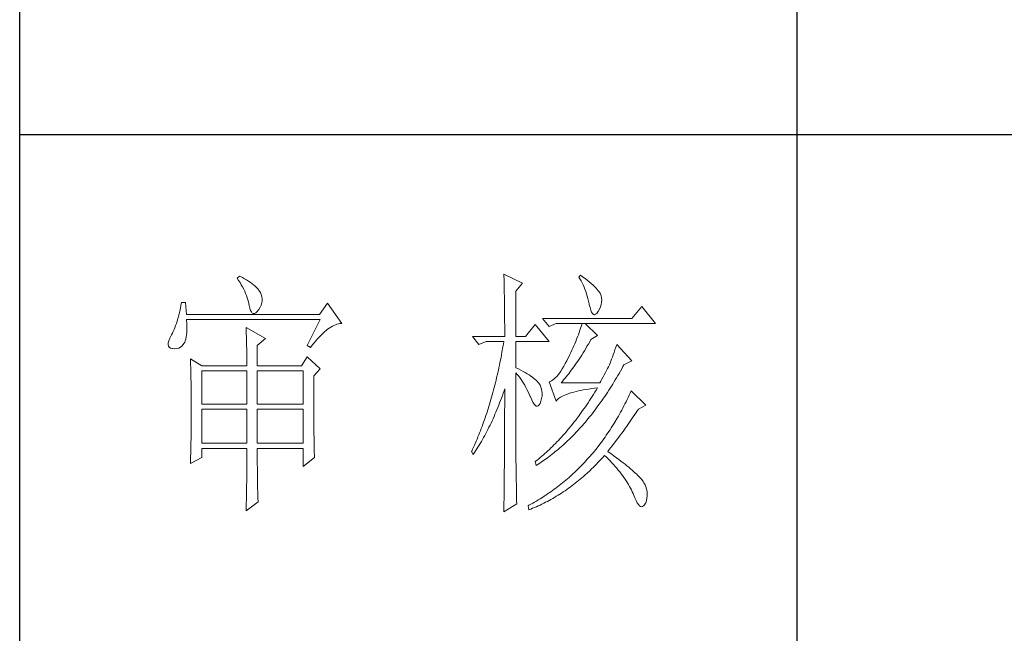
# Model space of a CAD drawing. Units: millimetres. Extents: x 2964 to 5795, y -2115 to 2230.
# Drawn here: x 5510 to 5653, y -1555 to -1466 of the extents above; entities that cross this region are included whole.
import ezdxf

# ---------------------------------------------------------------- set-up
doc = ezdxf.new("R2010")
doc.units = ezdxf.units.MM
doc.layers.add('轮廓线', color=7, linetype='Continuous', lineweight=25)

# ---------------------------------------------------------------- blocks, each defined once
blk = doc.blocks.new('A3')
for p, q in [((3400.05, -1395), (3400.05, 1395)), ((3550.01, -279.77), (3550.01, -781.03)), ((3400.05, -580.53), (3750, -580.53))]:
    blk.add_line(p, q)
at = {"layer": '轮廓线', "color": 7, "lineweight": 0}
for p, q in [((3442.47, -607.9), (3442, -608.29)), ((3442.62, -607.97), (3442.47, -607.9)), ((3493.46, -607.51), (3493.47, -607.96)), ((3497.04, -609.26), (3493.46, -607.51)), ((3508.23, -607.71), (3507.92, -608.1)), ((3508.66, -608.01), (3508.23, -607.71)), ((3442, -608.29), (3442.29, -608.72)), ((3442.29, -608.72), (3442.55, -609.14)), ((3442.55, -609.14), (3442.8, -609.57)), ((3443.04, -608.18), (3442.62, -607.97)), ((3442.8, -609.57), (3443.04, -609.99)), ((3443.44, -608.4), (3443.04, -608.18)), ((3443.82, -608.62), (3443.44, -608.4)), ((3444.19, -608.85), (3443.82, -608.62)), ((3444.53, -609.09), (3444.19, -608.85)), ((3444.86, -609.33), (3444.53, -609.09)), ((3445.17, -609.57), (3444.86, -609.33)), ((3445.45, -609.83), (3445.17, -609.57)), ((3493.47, -607.96), (3493.49, -608.42)), ((3493.49, -608.42), (3493.5, -608.88)), ((3493.5, -608.88), (3493.51, -609.34)), ((3493.51, -609.34), (3493.53, -610.27)), ((3495.79, -610.82), (3497.04, -609.26)), ((3507.92, -608.1), (3508.14, -608.45)), ((3508.14, -608.45), (3508.36, -608.82)), ((3508.36, -608.82), (3508.56, -609.2)), ((3508.56, -609.2), (3508.75, -609.6)), ((3509.12, -608.36), (3508.66, -608.01)), ((3508.75, -609.6), (3508.93, -610)), ((3509.55, -608.7), (3509.12, -608.36)), ((3509.95, -609.02), (3509.55, -608.7)), ((3510.32, -609.33), (3509.95, -609.02)), ((3510.66, -609.63), (3510.32, -609.33)), ((3510.96, -609.92), (3510.66, -609.63)), ((3443.04, -609.99), (3443.26, -610.41)), ((3443.26, -610.41), (3443.45, -610.83)), ((3443.45, -610.83), (3443.64, -611.24)), ((3443.64, -611.24), (3443.8, -611.65)), ((3443.8, -611.65), (3443.95, -612.06)), ((3445.72, -610.09), (3445.45, -609.83)), ((3445.97, -610.35), (3445.72, -610.09)), ((3446.2, -610.62), (3445.97, -610.35)), ((3446.25, -610.71), (3446.2, -610.62)), ((3446.48, -611.09), (3446.25, -610.71)), ((3446.65, -611.47), (3446.48, -611.09)), ((3446.76, -611.87), (3446.65, -611.47)), ((3493.53, -610.27), (3493.54, -610.74)), ((3493.54, -610.74), (3493.55, -611.21)), ((3493.55, -611.21), (3493.56, -611.68)), ((3493.56, -611.68), (3493.56, -612.16)), ((3495.79, -619.57), (3495.79, -610.82)), ((3508.93, -610), (3509.11, -610.42)), ((3509.11, -610.42), (3509.27, -610.86)), ((3509.27, -610.86), (3509.42, -611.3)), ((3509.42, -611.3), (3509.56, -611.76)), ((3511.24, -610.19), (3510.96, -609.92)), ((3511.48, -610.46), (3511.24, -610.19)), ((3511.68, -610.71), (3511.48, -610.46)), ((3511.86, -610.95), (3511.68, -610.71)), ((3512.01, -611.18), (3511.86, -610.95)), ((3512.12, -611.4), (3512.01, -611.18)), ((3512.23, -611.71), (3512.12, -611.4)), ((3512.31, -612.12), (3512.23, -611.71)), ((3431.16, -613.54), (3431.05, -614.1)), ((3431.27, -612.96), (3431.16, -613.54)), ((3432.05, -612.96), (3431.27, -612.96)), ((3432.21, -615.29), (3432.05, -612.96)), ((3443.95, -612.06), (3444.07, -612.47)), ((3444.07, -612.47), (3444.18, -612.87)), ((3444.18, -612.87), (3444.28, -613.27)), ((3444.28, -613.27), (3444.33, -613.54)), ((3444.33, -613.54), (3444.44, -614.08)), ((3446.44, -613.9), (3446.62, -613.48)), ((3446.62, -613.48), (3446.74, -613.07)), ((3446.74, -613.07), (3446.81, -612.67)), ((3446.82, -612.26), (3446.76, -611.87)), ((3446.81, -612.67), (3446.82, -612.26)), ((3459.41, -613.15), (3457.86, -615.29)), ((3462.21, -617.04), (3459.41, -613.15)), ((3493.56, -612.16), (3493.57, -613.12)), ((3493.57, -613.12), (3493.58, -613.6)), ((3493.58, -613.6), (3493.59, -614.57)), ((3509.56, -611.76), (3509.69, -612.23)), ((3509.69, -612.23), (3509.81, -612.72)), ((3509.81, -612.72), (3509.92, -613.22)), ((3509.92, -613.22), (3509.94, -613.35)), ((3509.94, -613.35), (3510.08, -613.96)), ((3512.1, -613.82), (3512.24, -613.38)), ((3512.24, -613.38), (3512.32, -612.96)), ((3512.35, -612.53), (3512.31, -612.12)), ((3512.32, -612.96), (3512.35, -612.53)), ((3430.81, -615.16), (3430.68, -615.66)), ((3430.93, -614.64), (3430.81, -615.16)), ((3431.05, -614.1), (3430.93, -614.64)), ((3457.86, -615.29), (3432.21, -615.29)), ((3444.44, -614.08), (3444.58, -614.51)), ((3444.58, -614.51), (3444.74, -614.82)), ((3444.74, -614.82), (3444.92, -615.03)), ((3444.92, -615.03), (3445.12, -615.12)), ((3445.12, -615.12), (3445.34, -615.1)), ((3445.34, -615.1), (3445.59, -614.97)), ((3445.59, -614.97), (3445.86, -614.73)), ((3445.86, -614.73), (3446.15, -614.38)), ((3446.15, -614.38), (3446.2, -614.32)), ((3446.2, -614.32), (3446.44, -613.9)), ((3493.59, -614.57), (3493.6, -615.07)), ((3493.6, -615.07), (3493.6, -615.56)), ((3510.08, -613.96), (3510.24, -614.47)), ((3510.24, -614.47), (3510.4, -614.86)), ((3510.4, -614.86), (3510.57, -615.13)), ((3510.57, -615.13), (3510.75, -615.29)), ((3510.75, -615.29), (3510.95, -615.34)), ((3510.95, -615.34), (3511.15, -615.27)), ((3511.15, -615.27), (3511.37, -615.09)), ((3511.37, -615.09), (3511.6, -614.79)), ((3511.6, -614.79), (3511.65, -614.71)), ((3511.65, -614.71), (3511.9, -614.26)), ((3511.9, -614.26), (3512.1, -613.82)), ((3520.05, -613.74), (3518.18, -616.07)), ((3522.69, -617.04), (3520.05, -613.74)), ((3430.27, -617.04), (3430.12, -617.46)), ((3430.41, -616.6), (3430.27, -617.04)), ((3430.55, -616.14), (3430.41, -616.6)), ((3430.68, -615.66), (3430.55, -616.14)), ((3432.22, -616.4), (3432.21, -616.26)), ((3432.21, -616.26), (3458.01, -616.26)), ((3432.26, -617.05), (3432.22, -616.4)), ((3432.29, -617.66), (3432.26, -617.05)), ((3458.01, -616.26), (3455.53, -621.32)), ((3460.38, -617.55), (3460.67, -617.41)), ((3460.67, -617.41), (3460.96, -617.28)), ((3460.96, -617.28), (3461.25, -617.19)), ((3461.25, -617.19), (3461.54, -617.11)), ((3461.54, -617.11), (3461.82, -617.07)), ((3461.82, -617.07), (3462.09, -617.04)), ((3462.09, -617.04), (3462.21, -617.04)), ((3493.6, -615.56), (3493.61, -616.05)), ((3493.61, -616.05), (3493.61, -616.55)), ((3493.61, -616.55), (3493.62, -617.56)), ((3499.52, -617.24), (3497.66, -619.57)), ((3502.17, -620.54), (3499.52, -617.24)), ((3518.18, -616.07), (3500.93, -616.07)), ((3500.93, -616.07), (3502.17, -617.62)), ((3502.17, -617.62), (3503.57, -617.04)), ((3503.57, -617.04), (3522.69, -617.04)), ((3508.54, -617.04), (3508.41, -617.48)), ((3511.5, -619.37), (3509.17, -617.04)), ((3429.33, -619.24), (3429.25, -619.37)), ((3429.5, -618.92), (3429.33, -619.24)), ((3429.66, -618.58), (3429.5, -618.92)), ((3429.82, -618.23), (3429.66, -618.58)), ((3429.97, -617.85), (3429.82, -618.23)), ((3430.12, -617.46), (3429.97, -617.85)), ((3432.18, -619.65), (3432.24, -619.22)), ((3432.24, -619.22), (3432.28, -618.75)), ((3432.28, -618.75), (3432.29, -618.23)), ((3432.29, -618.23), (3432.29, -617.66)), ((3443.71, -617.82), (3443.73, -618.23)), ((3447.44, -619.96), (3443.71, -617.82)), ((3443.73, -618.23), (3443.75, -618.65)), ((3443.75, -618.65), (3443.76, -619.08)), ((3443.76, -619.08), (3443.78, -619.53)), ((3457.86, -619.61), (3458.19, -619.27)), ((3458.19, -619.27), (3458.51, -618.95)), ((3458.51, -618.95), (3458.83, -618.65)), ((3458.83, -618.65), (3459.15, -618.38)), ((3459.15, -618.38), (3459.46, -618.14)), ((3459.46, -618.14), (3459.77, -617.92)), ((3459.77, -617.92), (3460.08, -617.72)), ((3460.08, -617.72), (3460.38, -617.55)), ((3493.62, -617.56), (3493.62, -618.57)), ((3493.62, -618.57), (3493.62, -619.08)), ((3493.62, -619.08), (3493.62, -619.57)), ((3507.83, -619.22), (3507.67, -619.65)), ((3507.98, -618.79), (3507.83, -619.22)), ((3508.13, -618.35), (3507.98, -618.79)), ((3508.27, -617.92), (3508.13, -618.35)), ((3508.41, -617.48), (3508.27, -617.92)), ((3428.72, -620.78), (3428.7, -621.12)), ((3428.7, -621.12), (3428.77, -621.4)), ((3428.82, -620.37), (3428.72, -620.78)), ((3428.99, -619.9), (3428.82, -620.37)), ((3429.25, -619.37), (3428.99, -619.9)), ((3431.34, -621.4), (3431.61, -621.11)), ((3431.61, -621.11), (3431.74, -620.93)), ((3431.74, -620.93), (3431.88, -620.68)), ((3431.88, -620.68), (3432, -620.38)), ((3432, -620.38), (3432.1, -620.04)), ((3432.1, -620.04), (3432.18, -619.65)), ((3443.78, -619.53), (3443.8, -619.98)), ((3443.8, -619.98), (3443.81, -620.44)), ((3443.81, -620.44), (3443.82, -620.91)), ((3443.82, -620.91), (3443.83, -621.39)), ((3445.89, -621.32), (3447.44, -619.96)), ((3456.5, -621.24), (3456.84, -620.8)), ((3456.84, -620.8), (3457.19, -620.38)), ((3457.19, -620.38), (3457.52, -619.98)), ((3457.52, -619.98), (3457.86, -619.61)), ((3487.4, -619.57), (3488.64, -621.12)), ((3487.4, -619.57), (3493.62, -619.57)), ((3488.64, -621.12), (3490.04, -620.54)), ((3490.04, -620.54), (3493.46, -620.54)), ((3493.38, -621.06), (3493.29, -621.57)), ((3493.46, -620.54), (3493.38, -621.06)), ((3495.79, -619.57), (3497.66, -619.57)), ((3495.79, -625.59), (3495.79, -620.54)), ((3495.79, -620.54), (3502.17, -620.54)), ((3507.16, -620.94), (3506.97, -621.37)), ((3507.33, -620.51), (3507.16, -620.94)), ((3507.5, -620.08), (3507.33, -620.51)), ((3507.67, -619.65), (3507.5, -620.08)), ((3509.5, -621.45), (3509.76, -621.02)), ((3509.76, -621.02), (3510.02, -620.57)), ((3510.02, -620.57), (3510.25, -620.15)), ((3510.25, -620.15), (3511.5, -619.37)), ((3515.23, -621.12), (3515.06, -621.64)), ((3518.18, -624.23), (3515.23, -621.12)), ((3428.77, -621.4), (3428.91, -621.62)), ((3428.91, -621.62), (3429.14, -621.78)), ((3429.14, -621.78), (3429.44, -621.88)), ((3429.44, -621.88), (3429.56, -621.9)), ((3429.56, -621.9), (3429.98, -621.93)), ((3429.98, -621.93), (3430.36, -621.89)), ((3430.36, -621.89), (3430.72, -621.79)), ((3430.72, -621.79), (3431.05, -621.63)), ((3431.05, -621.63), (3431.34, -621.4)), ((3443.83, -621.39), (3443.84, -621.88)), ((3443.84, -621.88), (3443.85, -622.38)), ((3443.85, -622.38), (3443.85, -622.89)), ((3443.85, -622.89), (3443.86, -623.42)), ((3445.89, -625.21), (3445.89, -621.32)), ((3455.53, -621.32), (3456.15, -621.71)), ((3456.15, -621.71), (3456.5, -621.24)), ((3493.01, -623.1), (3492.91, -623.61)), ((3493.1, -622.6), (3493.01, -623.1)), ((3493.29, -621.57), (3493.1, -622.6)), ((3506.19, -623.06), (3505.98, -623.48)), ((3506.4, -622.64), (3506.19, -623.06)), ((3506.59, -622.22), (3506.4, -622.64)), ((3506.79, -621.79), (3506.59, -622.22)), ((3506.97, -621.37), (3506.79, -621.79)), ((3508.49, -623.13), (3508.74, -622.72)), ((3508.74, -622.72), (3508.99, -622.31)), ((3508.99, -622.31), (3509.25, -621.88)), ((3509.25, -621.88), (3509.5, -621.45)), ((3514.56, -623.08), (3514.4, -623.52)), ((3514.72, -622.62), (3514.56, -623.08)), ((3514.88, -622.14), (3514.72, -622.62)), ((3515.06, -621.64), (3514.88, -622.14)), ((3432.98, -623.84), (3433, -624.25)), ((3435.16, -625.21), (3432.98, -623.84)), ((3433, -624.25), (3433.01, -624.66)), ((3433.01, -624.66), (3433.02, -625.08)), ((3443.86, -623.42), (3443.86, -623.95)), ((3443.86, -623.95), (3443.86, -624.49)), ((3443.86, -624.49), (3443.86, -625.21)), ((3455.53, -623.46), (3454.44, -625.21)), ((3458.01, -625.79), (3455.53, -623.46)), ((3492.71, -624.6), (3492.61, -625.1)), ((3492.91, -623.61), (3492.71, -624.6)), ((3505.3, -624.79), (3505.02, -625.31)), ((3505.59, -624.23), (3505.3, -624.79)), ((3505.77, -623.9), (3505.59, -624.23)), ((3505.98, -623.48), (3505.77, -623.9)), ((3507.22, -625.03), (3507.48, -624.67)), ((3507.48, -624.67), (3507.73, -624.3)), ((3507.73, -624.3), (3507.98, -623.91)), ((3507.98, -623.91), (3508.23, -623.52)), ((3508.23, -623.52), (3508.49, -623.13)), ((3513.83, -625.01), (3513.65, -625.38)), ((3513.95, -624.71), (3513.83, -625.01)), ((3514.09, -624.33), (3513.95, -624.71)), ((3514.24, -623.94), (3514.09, -624.33)), ((3514.4, -623.52), (3514.24, -623.94)), ((3516.43, -625.37), (3516.63, -625.01)), ((3516.63, -625.01), (3518.18, -624.23)), ((3433.02, -625.08), (3433.04, -625.5)), ((3433.04, -625.5), (3433.05, -625.94)), ((3433.05, -625.94), (3433.06, -626.38)), ((3433.06, -626.38), (3433.07, -626.83)), ((3433.07, -626.83), (3433.08, -627.29)), ((3435.16, -625.21), (3443.86, -625.21)), ((3435.16, -632.6), (3435.16, -626.18)), ((3435.16, -626.18), (3443.86, -626.18)), ((3443.86, -626.18), (3443.86, -632.6)), ((3445.89, -625.21), (3454.44, -625.21)), ((3445.89, -632.6), (3445.89, -626.18)), ((3445.89, -626.18), (3454.75, -626.18)), ((3454.75, -626.18), (3454.75, -632.6)), ((3456.77, -627.15), (3458.01, -625.79)), ((3492.29, -626.56), (3492.18, -627.05)), ((3492.4, -626.08), (3492.29, -626.56)), ((3492.5, -625.59), (3492.4, -626.08)), ((3492.61, -625.1), (3492.5, -625.59)), ((3496.26, -625.82), (3495.79, -625.59)), ((3495.79, -643.18), (3495.79, -626.57)), ((3495.79, -626.57), (3496.05, -626.86)), ((3496.05, -626.86), (3496.3, -627.17)), ((3496.72, -626.06), (3496.26, -625.82)), ((3497.17, -626.29), (3496.72, -626.06)), ((3497.58, -626.53), (3497.17, -626.29)), ((3497.97, -626.76), (3497.58, -626.53)), ((3498.33, -626.98), (3497.97, -626.76)), ((3504.18, -626.61), (3503.91, -626.97)), ((3504.46, -626.22), (3504.18, -626.61)), ((3504.73, -625.78), (3504.46, -626.22)), ((3505.02, -625.31), (3504.73, -625.78)), ((3505.73, -627.05), (3505.98, -626.74)), ((3505.98, -626.74), (3506.22, -626.41)), ((3506.22, -626.41), (3506.47, -626.08)), ((3506.47, -626.08), (3506.72, -625.74)), ((3506.72, -625.74), (3506.97, -625.39)), ((3506.97, -625.39), (3507.22, -625.03)), ((3513.05, -626.52), (3512.83, -626.93)), ((3513.26, -626.13), (3513.05, -626.52)), ((3513.46, -625.75), (3513.26, -626.13)), ((3513.65, -625.38), (3513.46, -625.75)), ((3515.46, -627.09), (3515.7, -626.67)), ((3515.7, -626.67), (3515.95, -626.24)), ((3515.95, -626.24), (3516.19, -625.81)), ((3516.19, -625.81), (3516.43, -625.37)), ((3433.08, -627.29), (3433.09, -627.76)), ((3433.09, -627.76), (3433.1, -628.24)), ((3433.1, -628.24), (3433.1, -628.72)), ((3433.1, -628.72), (3433.11, -629.22)), ((3456.77, -629.82), (3456.77, -627.15)), ((3491.84, -628.48), (3491.72, -628.95)), ((3491.96, -628), (3491.84, -628.48)), ((3492.07, -627.53), (3491.96, -628)), ((3492.18, -627.05), (3492.07, -627.53)), ((3496.3, -627.17), (3496.54, -627.5)), ((3496.54, -627.5), (3496.78, -627.84)), ((3496.78, -627.84), (3497.02, -628.2)), ((3497.02, -628.2), (3497.25, -628.57)), ((3497.25, -628.57), (3497.48, -628.96)), ((3498.67, -627.21), (3498.33, -626.98)), ((3498.98, -627.43), (3498.67, -627.21)), ((3499.27, -627.65), (3498.98, -627.43)), ((3499.53, -627.87), (3499.27, -627.65)), ((3499.76, -628.08), (3499.53, -627.87)), ((3499.97, -628.3), (3499.76, -628.08)), ((3500.15, -628.51), (3499.97, -628.3)), ((3500.21, -628.59), (3500.15, -628.51)), ((3500.44, -628.94), (3500.21, -628.59)), ((3502.37, -628.25), (3502.17, -628.32)), ((3502.17, -628.32), (3503.57, -632.01)), ((3502.62, -628.14), (3502.37, -628.25)), ((3502.87, -627.98), (3502.62, -628.14)), ((3503.13, -627.79), (3502.87, -627.98)), ((3503.39, -627.55), (3503.13, -627.79)), ((3503.65, -627.28), (3503.39, -627.55)), ((3503.91, -626.97), (3503.65, -627.28)), ((3504.5, -628.51), (3504.75, -628.24)), ((3511.96, -628.51), (3504.5, -628.51)), ((3504.75, -628.24), (3504.99, -627.95)), ((3504.99, -627.95), (3505.24, -627.66)), ((3505.24, -627.66), (3505.48, -627.36)), ((3505.48, -627.36), (3505.73, -627.05)), ((3512.14, -628.2), (3511.96, -628.51)), ((3512.38, -627.77), (3512.14, -628.2)), ((3512.61, -627.34), (3512.38, -627.77)), ((3512.83, -626.93), (3512.61, -627.34)), ((3514.21, -629.15), (3514.46, -628.75)), ((3514.46, -628.75), (3514.71, -628.34)), ((3514.71, -628.34), (3514.96, -627.93)), ((3514.96, -627.93), (3515.21, -627.51)), ((3515.21, -627.51), (3515.46, -627.09)), ((3433.11, -629.22), (3433.12, -629.72)), ((3433.12, -629.72), (3433.12, -630.23)), ((3433.12, -630.23), (3433.13, -630.75)), ((3456.77, -630.53), (3456.77, -629.82)), ((3456.77, -631.21), (3456.77, -630.53)), ((3491.35, -630.34), (3491.23, -630.8)), ((3491.48, -629.88), (3491.35, -630.34)), ((3491.6, -629.41), (3491.48, -629.88)), ((3491.72, -628.95), (3491.6, -629.41)), ((3493.17, -630.98), (3493.33, -630.51)), ((3493.33, -630.51), (3493.5, -630.03)), ((3493.5, -630.03), (3493.62, -629.68)), ((3493.62, -629.68), (3493.62, -631.17)), ((3497.48, -628.96), (3497.7, -629.37)), ((3497.7, -629.37), (3497.92, -629.79)), ((3497.92, -629.79), (3498.13, -630.22)), ((3498.13, -630.22), (3498.35, -630.68)), ((3498.35, -630.68), (3498.55, -631.14)), ((3500.61, -629.31), (3500.44, -628.94)), ((3500.74, -629.7), (3500.61, -629.31)), ((3500.81, -630.12), (3500.74, -629.7)), ((3500.84, -630.56), (3500.81, -630.12)), ((3500.82, -631.02), (3500.84, -630.56)), ((3505.51, -630.74), (3505.84, -630.62)), ((3505.84, -630.62), (3506.2, -630.5)), ((3506.2, -630.5), (3506.57, -630.38)), ((3506.57, -630.38), (3506.97, -630.27)), ((3506.97, -630.27), (3507.39, -630.17)), ((3507.39, -630.17), (3507.84, -630.07)), ((3507.84, -630.07), (3508.3, -629.97)), ((3508.3, -629.97), (3508.79, -629.88)), ((3508.79, -629.88), (3509.3, -629.79)), ((3509.3, -629.79), (3509.84, -629.7)), ((3509.84, -629.7), (3510.4, -629.62)), ((3510.4, -629.62), (3510.98, -629.55)), ((3510.99, -630.32), (3510.74, -630.74)), ((3510.98, -629.55), (3511.5, -629.48)), ((3511.25, -629.9), (3510.99, -630.32)), ((3511.5, -629.48), (3511.25, -629.9)), ((3513.19, -630.73), (3513.44, -630.34)), ((3513.44, -630.34), (3513.7, -629.94)), ((3513.7, -629.94), (3513.95, -629.55)), ((3513.95, -629.55), (3514.21, -629.15)), ((3517.83, -630.49), (3517.64, -630.91)), ((3518.03, -630.07), (3517.83, -630.49)), ((3520.83, -632.79), (3518.03, -630.07)), ((3433.13, -630.75), (3433.13, -631.27)), ((3433.13, -631.27), (3433.13, -631.81)), ((3433.13, -631.81), (3433.13, -632.35)), ((3433.13, -632.35), (3433.14, -632.91)), ((3443.86, -632.6), (3435.16, -632.6)), ((3454.75, -632.6), (3445.89, -632.6)), ((3456.78, -631.87), (3456.77, -631.21)), ((3456.78, -632.52), (3456.78, -631.87)), ((3456.78, -633.15), (3456.78, -632.52)), ((3490.84, -632.16), (3490.57, -633.05)), ((3490.97, -631.71), (3490.84, -632.16)), ((3491.23, -630.8), (3490.97, -631.71)), ((3492.48, -632.81), (3492.65, -632.36)), ((3492.65, -632.36), (3492.82, -631.91)), ((3492.82, -631.91), (3493, -631.44)), ((3493, -631.44), (3493.17, -630.98)), ((3493.62, -631.17), (3493.62, -631.67)), ((3493.62, -631.67), (3493.62, -633.16)), ((3498.55, -631.14), (3498.59, -631.23)), ((3498.59, -631.23), (3498.83, -631.8)), ((3498.83, -631.8), (3499.07, -632.25)), ((3499.07, -632.25), (3499.29, -632.6)), ((3499.29, -632.6), (3499.51, -632.84)), ((3500.27, -632.75), (3500.44, -632.46)), ((3500.44, -632.46), (3500.6, -632.06)), ((3500.6, -632.06), (3500.61, -632.01)), ((3500.61, -632.01), (3500.74, -631.5)), ((3500.74, -631.5), (3500.82, -631.02)), ((3503.57, -632.01), (3503.69, -631.85)), ((3503.69, -631.85), (3503.84, -631.7)), ((3503.84, -631.7), (3504.01, -631.55)), ((3504.01, -631.55), (3504.2, -631.4)), ((3504.2, -631.4), (3504.42, -631.26)), ((3504.42, -631.26), (3504.66, -631.12)), ((3504.66, -631.12), (3504.92, -630.99)), ((3504.92, -630.99), (3505.21, -630.86)), ((3505.21, -630.86), (3505.51, -630.74)), ((3509.71, -632.34), (3509.44, -632.73)), ((3509.97, -631.94), (3509.71, -632.34)), ((3510.22, -631.54), (3509.97, -631.94)), ((3510.48, -631.14), (3510.22, -631.54)), ((3510.74, -630.74), (3510.48, -631.14)), ((3511.62, -632.97), (3511.88, -632.61)), ((3511.88, -632.61), (3512.41, -631.87)), ((3512.41, -631.87), (3512.67, -631.49)), ((3512.67, -631.49), (3512.93, -631.11)), ((3512.93, -631.11), (3513.19, -630.73)), ((3516.83, -632.55), (3516.63, -632.96)), ((3517.04, -632.15), (3516.83, -632.55)), ((3517.24, -631.74), (3517.04, -632.15)), ((3517.44, -631.32), (3517.24, -631.74)), ((3517.64, -630.91), (3517.44, -631.32)), ((3433.14, -634.3), (3433.13, -634.84)), ((3433.14, -632.91), (3433.14, -634.3)), ((3435.16, -640.18), (3435.16, -633.57)), ((3435.16, -633.57), (3443.86, -633.57)), ((3443.86, -633.57), (3443.86, -640.18)), ((3445.89, -640.18), (3445.89, -633.57)), ((3445.89, -633.57), (3454.75, -633.57)), ((3454.75, -633.57), (3454.75, -640.18)), ((3456.78, -633.77), (3456.78, -633.15)), ((3456.79, -634.36), (3456.78, -633.77)), ((3456.79, -634.93), (3456.79, -634.36)), ((3490.15, -634.36), (3490.01, -634.8)), ((3490.43, -633.49), (3490.15, -634.36)), ((3490.57, -633.05), (3490.43, -633.49)), ((3491.75, -634.58), (3491.93, -634.14)), ((3491.93, -634.14), (3492.12, -633.71)), ((3492.12, -633.71), (3492.3, -633.26)), ((3492.3, -633.26), (3492.48, -632.81)), ((3493.62, -633.16), (3493.61, -633.65)), ((3493.61, -633.65), (3493.61, -634.64)), ((3499.51, -632.84), (3499.71, -632.98)), ((3499.71, -632.98), (3499.9, -633.01)), ((3499.9, -633.01), (3500.09, -632.93)), ((3500.09, -632.93), (3500.27, -632.75)), ((3508.39, -634.25), (3508.12, -634.62)), ((3508.65, -633.87), (3508.39, -634.25)), ((3509.18, -633.12), (3508.65, -633.87)), ((3509.44, -632.73), (3509.18, -633.12)), ((3510.28, -634.73), (3510.55, -634.39)), ((3510.55, -634.39), (3510.82, -634.04)), ((3510.82, -634.04), (3511.09, -633.69)), ((3511.09, -633.69), (3511.62, -632.97)), ((3515.99, -634.15), (3515.77, -634.54)), ((3516.21, -633.76), (3515.99, -634.15)), ((3516.42, -633.36), (3516.21, -633.76)), ((3516.63, -632.96), (3516.42, -633.36)), ((3518.73, -634.61), (3518.98, -634.24)), ((3518.98, -634.24), (3519.23, -633.87)), ((3519.23, -633.87), (3519.42, -633.57)), ((3519.42, -633.57), (3520.83, -632.79)), ((3433.13, -634.84), (3433.13, -635.37)), ((3433.13, -635.37), (3433.13, -635.9)), ((3433.13, -635.9), (3433.13, -636.42)), ((3456.79, -635.5), (3456.79, -634.93)), ((3456.8, -636.04), (3456.79, -635.5)), ((3456.8, -636.56), (3456.8, -636.04)), ((3489.56, -636.07), (3489.41, -636.49)), ((3489.71, -635.65), (3489.56, -636.07)), ((3489.86, -635.23), (3489.71, -635.65)), ((3490.01, -634.8), (3489.86, -635.23)), ((3490.79, -636.68), (3490.98, -636.27)), ((3490.98, -636.27), (3491.18, -635.85)), ((3491.18, -635.85), (3491.37, -635.43)), ((3491.37, -635.43), (3491.56, -635.01)), ((3491.56, -635.01), (3491.75, -634.58)), ((3493.61, -634.64), (3493.61, -635.13)), ((3493.61, -635.13), (3493.61, -635.62)), ((3493.61, -635.62), (3493.61, -636.11)), ((3493.61, -636.11), (3493.61, -636.6)), ((3507.05, -636.05), (3506.5, -636.74)), ((3507.32, -635.69), (3507.05, -636.05)), ((3507.58, -635.34), (3507.32, -635.69)), ((3507.85, -634.98), (3507.58, -635.34)), ((3508.12, -634.62), (3507.85, -634.98)), ((3508.62, -636.71), (3508.9, -636.39)), ((3508.9, -636.39), (3509.18, -636.07)), ((3509.18, -636.07), (3509.45, -635.74)), ((3509.45, -635.74), (3509.73, -635.41)), ((3509.73, -635.41), (3510, -635.07)), ((3510, -635.07), (3510.28, -634.73)), ((3514.88, -636.07), (3514.65, -636.44)), ((3515.34, -635.31), (3514.88, -636.07)), ((3515.56, -634.93), (3515.34, -635.31)), ((3515.77, -634.54), (3515.56, -634.93)), ((3517.47, -636.45), (3517.73, -636.09)), ((3517.73, -636.09), (3517.98, -635.72)), ((3517.98, -635.72), (3518.23, -635.35)), ((3518.23, -635.35), (3518.73, -634.61)), ((3433.12, -637.95), (3433.11, -638.44)), ((3433.13, -636.94), (3433.12, -637.44)), ((3433.12, -637.44), (3433.12, -637.95)), ((3433.13, -636.42), (3433.13, -636.94)), ((3456.81, -637.06), (3456.8, -636.56)), ((3456.81, -637.55), (3456.81, -637.06)), ((3456.81, -638.02), (3456.81, -637.55)), ((3456.82, -638.47), (3456.81, -638.02)), ((3488.79, -638.15), (3488.62, -638.55)), ((3488.95, -637.74), (3488.79, -638.15)), ((3489.1, -637.32), (3488.95, -637.74)), ((3489.26, -636.91), (3489.1, -637.32)), ((3489.41, -636.49), (3489.26, -636.91)), ((3489.77, -638.67), (3489.97, -638.28)), ((3489.97, -638.28), (3490.18, -637.89)), ((3490.18, -637.89), (3490.38, -637.49)), ((3490.38, -637.49), (3490.59, -637.09)), ((3490.59, -637.09), (3490.79, -636.68)), ((3493.61, -636.6), (3493.6, -637.09)), ((3493.6, -637.09), (3493.6, -637.58)), ((3493.6, -637.58), (3493.6, -638.07)), ((3493.6, -638.07), (3493.6, -638.56)), ((3505.39, -638.06), (3505.11, -638.38)), ((3505.67, -637.73), (3505.39, -638.06)), ((3505.95, -637.41), (3505.67, -637.73)), ((3506.5, -636.74), (3505.95, -637.41)), ((3506.93, -638.55), (3507.5, -637.95)), ((3507.5, -637.95), (3507.78, -637.65)), ((3507.78, -637.65), (3508.06, -637.34)), ((3508.06, -637.34), (3508.34, -637.03)), ((3508.34, -637.03), (3508.62, -636.71)), ((3513.71, -637.91), (3513.23, -638.63)), ((3513.95, -637.55), (3513.71, -637.91)), ((3514.19, -637.18), (3513.95, -637.55)), ((3514.42, -636.82), (3514.19, -637.18)), ((3514.65, -636.44), (3514.42, -636.82)), ((3515.92, -638.6), (3516.19, -638.25)), ((3516.19, -638.25), (3516.45, -637.89)), ((3516.45, -637.89), (3516.71, -637.53)), ((3516.71, -637.53), (3516.96, -637.17)), ((3516.96, -637.17), (3517.22, -636.81)), ((3517.22, -636.81), (3517.47, -636.45)), ((3433.09, -639.89), (3433.08, -640.37)), ((3433.1, -639.42), (3433.09, -639.89)), ((3433.11, -638.44), (3433.1, -638.93)), ((3433.1, -638.93), (3433.1, -639.42)), ((3443.86, -640.18), (3435.16, -640.18)), ((3454.75, -640.18), (3445.89, -640.18)), ((3456.83, -638.9), (3456.82, -638.47)), ((3456.83, -639.32), (3456.83, -638.9)), ((3456.84, -639.71), (3456.83, -639.32)), ((3456.84, -640.09), (3456.84, -639.71)), ((3456.85, -640.46), (3456.84, -640.09)), ((3488.13, -639.75), (3487.79, -640.53)), ((3488.3, -639.35), (3488.13, -639.75)), ((3488.46, -638.95), (3488.3, -639.35)), ((3488.62, -638.55), (3488.46, -638.95)), ((3488.69, -640.55), (3488.91, -640.19)), ((3488.91, -640.19), (3489.13, -639.82)), ((3489.13, -639.82), (3489.34, -639.44)), ((3489.34, -639.44), (3489.56, -639.06)), ((3489.56, -639.06), (3489.77, -638.67)), ((3493.6, -638.56), (3493.59, -639.05)), ((3493.59, -639.05), (3493.59, -639.53)), ((3493.59, -639.53), (3493.59, -640.02)), ((3493.59, -640.02), (3493.59, -640.5)), ((3503.41, -640.21), (3503.12, -640.5)), ((3503.7, -639.92), (3503.41, -640.21)), ((3503.98, -639.62), (3503.7, -639.92)), ((3504.27, -639.31), (3503.98, -639.62)), ((3504.55, -639.01), (3504.27, -639.31)), ((3504.83, -638.7), (3504.55, -639.01)), ((3505.11, -638.38), (3504.83, -638.7)), ((3504.89, -640.51), (3505.48, -639.97)), ((3505.48, -639.97), (3505.77, -639.69)), ((3505.77, -639.69), (3506.06, -639.41)), ((3506.06, -639.41), (3506.35, -639.13)), ((3506.35, -639.13), (3506.64, -638.84)), ((3506.64, -638.84), (3506.93, -638.55)), ((3512.23, -640.02), (3511.98, -640.35)), ((3512.48, -639.67), (3512.23, -640.02)), ((3512.73, -639.33), (3512.48, -639.67)), ((3512.98, -638.98), (3512.73, -639.33)), ((3513.23, -638.63), (3512.98, -638.98)), ((3514.6, -640.36), (3515.13, -639.66)), ((3515.13, -639.66), (3515.4, -639.31)), ((3515.4, -639.31), (3515.66, -638.96)), ((3515.66, -638.96), (3515.92, -638.6)), ((3433.05, -641.75), (3433.04, -642.2)), ((3433.06, -641.29), (3433.05, -641.75)), ((3433.07, -640.83), (3433.06, -641.29)), ((3433.08, -640.37), (3433.07, -640.83)), ((3435.16, -642.9), (3435.16, -641.15)), ((3435.16, -641.15), (3443.86, -641.15)), ((3443.86, -641.15), (3443.86, -643.13)), ((3445.89, -642.86), (3445.89, -641.15)), ((3445.89, -641.15), (3454.75, -641.15)), ((3454.75, -641.15), (3454.75, -644.65)), ((3456.86, -640.8), (3456.85, -640.46)), ((3456.87, -641.12), (3456.86, -640.8)), ((3456.87, -641.43), (3456.87, -641.12)), ((3456.88, -641.72), (3456.87, -641.43)), ((3456.89, -641.99), (3456.88, -641.72)), ((3456.9, -642.25), (3456.89, -641.99)), ((3487.27, -641.68), (3487.24, -641.73)), ((3487.24, -641.73), (3487.56, -642.32)), ((3487.44, -641.31), (3487.27, -641.68)), ((3487.62, -640.92), (3487.44, -641.31)), ((3487.56, -642.32), (3487.78, -641.97)), ((3487.79, -640.53), (3487.62, -640.92)), ((3487.78, -641.97), (3488.01, -641.63)), ((3488.01, -641.63), (3488.24, -641.27)), ((3488.24, -641.27), (3488.46, -640.91)), ((3488.46, -640.91), (3488.69, -640.55)), ((3493.58, -640.99), (3493.57, -642.92)), ((3493.59, -640.5), (3493.58, -640.99)), ((3501.67, -641.88), (3501.37, -642.15)), ((3501.96, -641.61), (3501.67, -641.88)), ((3502.26, -641.34), (3501.96, -641.61)), ((3502.55, -641.06), (3502.26, -641.34)), ((3502.84, -640.78), (3502.55, -641.06)), ((3502.79, -642.27), (3503.09, -642.03)), ((3503.12, -640.5), (3502.84, -640.78)), ((3503.09, -642.03), (3503.39, -641.79)), ((3503.39, -641.79), (3503.7, -641.54)), ((3503.7, -641.54), (3504, -641.29)), ((3504, -641.29), (3504.29, -641.03)), ((3504.29, -641.03), (3504.59, -640.77)), ((3504.59, -640.77), (3504.89, -640.51)), ((3510.66, -642), (3510.39, -642.32)), ((3510.93, -641.68), (3510.66, -642)), ((3511.19, -641.36), (3510.93, -641.68)), ((3511.46, -641.03), (3511.19, -641.36)), ((3511.98, -640.35), (3511.46, -641.03)), ((3513.52, -641.73), (3513.79, -641.39)), ((3513.8, -641.94), (3513.52, -641.73)), ((3513.79, -641.39), (3514.6, -640.36)), ((3514.28, -642.29), (3513.8, -641.94)), ((3432.98, -644.07), (3435.16, -642.9)), ((3432.99, -643.93), (3432.98, -644.07)), ((3433, -643.5), (3432.99, -643.93)), ((3433.02, -643.07), (3433, -643.5)), ((3433.03, -642.64), (3433.02, -643.07)), ((3433.04, -642.2), (3433.03, -642.64)), ((3443.86, -643.13), (3443.86, -643.76)), ((3443.86, -643.76), (3443.86, -644.38)), ((3445.89, -643.56), (3445.89, -642.86)), ((3445.89, -644.22), (3445.89, -643.56)), ((3454.75, -644.65), (3456.92, -642.9)), ((3456.91, -642.48), (3456.9, -642.25)), ((3456.92, -642.7), (3456.91, -642.48)), ((3456.92, -642.9), (3456.92, -642.7)), ((3493.57, -643.4), (3493.56, -643.88)), ((3493.56, -643.88), (3493.56, -644.84)), ((3493.57, -642.92), (3493.57, -643.4)), ((3495.8, -643.5), (3495.79, -643.18)), ((3495.8, -643.86), (3495.8, -643.5)), ((3495.81, -644.23), (3495.8, -643.86)), ((3499.58, -643.63), (3499.52, -643.68)), ((3499.52, -643.68), (3499.68, -644.45)), ((3499.88, -643.4), (3499.58, -643.63)), ((3500.19, -643.16), (3499.88, -643.4)), ((3500, -644.26), (3500.63, -643.84)), ((3500.48, -642.91), (3500.19, -643.16)), ((3500.78, -642.66), (3500.48, -642.91)), ((3500.63, -643.84), (3500.94, -643.63)), ((3501.08, -642.4), (3500.78, -642.66)), ((3500.94, -643.63), (3501.25, -643.42)), ((3501.37, -642.15), (3501.08, -642.4)), ((3501.25, -643.42), (3501.87, -642.97)), ((3501.87, -642.97), (3502.18, -642.74)), ((3502.18, -642.74), (3502.48, -642.51)), ((3502.48, -642.51), (3502.79, -642.27)), ((3509, -643.88), (3508.72, -644.18)), ((3509.28, -643.58), (3509, -643.88)), ((3509.56, -643.27), (3509.28, -643.58)), ((3510.12, -642.64), (3509.56, -643.27)), ((3510.39, -642.32), (3510.12, -642.64)), ((3511.31, -644.22), (3511.61, -643.91)), ((3511.61, -643.91), (3511.91, -643.59)), ((3511.91, -643.59), (3512.21, -643.27)), ((3512.21, -643.27), (3512.51, -642.95)), ((3512.51, -642.95), (3512.8, -642.62)), ((3512.8, -642.62), (3512.9, -642.51)), ((3512.9, -642.51), (3513.26, -642.87)), ((3513.26, -642.87), (3513.62, -643.23)), ((3513.62, -643.23), (3513.97, -643.59)), ((3513.97, -643.59), (3514.3, -643.94)), ((3514.75, -642.63), (3514.28, -642.29)), ((3514.3, -643.94), (3514.63, -644.29)), ((3515.21, -642.96), (3514.75, -642.63)), ((3515.64, -643.29), (3515.21, -642.96)), ((3516.06, -643.61), (3515.64, -643.29)), ((3516.45, -643.92), (3516.06, -643.61)), ((3516.84, -644.22), (3516.45, -643.92)), ((3443.86, -644.97), (3443.85, -645.55)), ((3443.85, -645.55), (3443.85, -646.12)), ((3443.86, -644.38), (3443.86, -644.97)), ((3445.9, -644.86), (3445.89, -644.22)), ((3445.9, -645.47), (3445.9, -644.86)), ((3445.91, -646.05), (3445.9, -645.47)), ((3493.55, -645.8), (3493.54, -646.75)), ((3493.56, -644.84), (3493.55, -645.32)), ((3493.55, -645.32), (3493.55, -645.8)), ((3495.81, -644.62), (3495.81, -644.23)), ((3495.82, -645.04), (3495.81, -644.62)), ((3495.82, -645.48), (3495.82, -645.04)), ((3495.83, -645.94), (3495.82, -645.48)), ((3499.68, -644.45), (3500, -644.26)), ((3507.26, -645.64), (3506.65, -646.2)), ((3507.55, -645.35), (3507.26, -645.64)), ((3507.85, -645.07), (3507.55, -645.35)), ((3508.14, -644.77), (3507.85, -645.07)), ((3508.43, -644.48), (3508.14, -644.77)), ((3508.72, -644.18), (3508.43, -644.48)), ((3509.46, -646.01), (3510.08, -645.43)), ((3510.08, -645.43), (3510.39, -645.13)), ((3510.39, -645.13), (3510.7, -644.83)), ((3510.7, -644.83), (3511, -644.53)), ((3511, -644.53), (3511.31, -644.22)), ((3514.63, -644.29), (3514.94, -644.65)), ((3514.94, -644.65), (3515.25, -645)), ((3515.25, -645), (3515.54, -645.35)), ((3515.54, -645.35), (3515.82, -645.71)), ((3515.82, -645.71), (3516.1, -646.06)), ((3517.2, -644.51), (3516.84, -644.22)), ((3517.55, -644.8), (3517.2, -644.51)), ((3517.88, -645.08), (3517.55, -644.8)), ((3518.19, -645.34), (3517.88, -645.08)), ((3518.49, -645.61), (3518.19, -645.34)), ((3518.76, -645.86), (3518.49, -645.61)), ((3519.02, -646.1), (3518.76, -645.86)), ((3443.84, -647.71), (3443.83, -648.21)), ((3443.85, -646.67), (3443.84, -647.2)), ((3443.84, -647.2), (3443.84, -647.71)), ((3443.85, -646.12), (3443.85, -646.67)), ((3445.91, -646.61), (3445.91, -646.05)), ((3445.92, -647.14), (3445.91, -646.61)), ((3445.92, -647.65), (3445.92, -647.14)), ((3445.93, -648.13), (3445.92, -647.65)), ((3493.53, -647.7), (3493.52, -648.18)), ((3493.54, -646.75), (3493.53, -647.23)), ((3493.53, -647.23), (3493.53, -647.7)), ((3495.84, -646.43), (3495.83, -645.94)), ((3495.85, -646.94), (3495.84, -646.43)), ((3495.86, -647.47), (3495.85, -646.94)), ((3495.87, -648.03), (3495.86, -647.47)), ((3504.79, -647.8), (3504.47, -648.06)), ((3505.11, -647.55), (3504.79, -647.8)), ((3505.42, -647.28), (3505.11, -647.55)), ((3505.73, -647.02), (3505.42, -647.28)), ((3506.04, -646.75), (3505.73, -647.02)), ((3506.35, -646.47), (3506.04, -646.75)), ((3506.65, -646.2), (3506.35, -646.47)), ((3507.23, -647.89), (3507.56, -647.63)), ((3507.56, -647.63), (3507.88, -647.37)), ((3507.88, -647.37), (3508.2, -647.11)), ((3508.2, -647.11), (3508.52, -646.84)), ((3508.52, -646.84), (3508.83, -646.56)), ((3508.83, -646.56), (3509.15, -646.29)), ((3509.15, -646.29), (3509.46, -646.01)), ((3516.1, -646.06), (3516.36, -646.41)), ((3516.36, -646.41), (3516.61, -646.76)), ((3516.61, -646.76), (3516.85, -647.11)), ((3516.85, -647.11), (3517.08, -647.45)), ((3517.08, -647.45), (3517.3, -647.8)), ((3517.3, -647.8), (3517.51, -648.15)), ((3519.27, -646.33), (3519.02, -646.1)), ((3519.49, -646.56), (3519.27, -646.33)), ((3519.7, -646.78), (3519.49, -646.56)), ((3519.89, -646.99), (3519.7, -646.78)), ((3520.06, -647.19), (3519.89, -646.99)), ((3520.22, -647.38), (3520.06, -647.19)), ((3520.36, -647.57), (3520.22, -647.38)), ((3520.49, -647.78), (3520.36, -647.57)), ((3520.7, -648.19), (3520.49, -647.78)), ((3443.81, -649.61), (3443.8, -650.04)), ((3443.82, -649.16), (3443.81, -649.61)), ((3443.83, -648.21), (3443.82, -648.69)), ((3443.82, -648.69), (3443.82, -649.16)), ((3445.94, -648.58), (3445.93, -648.13)), ((3445.95, -649.01), (3445.94, -648.58)), ((3445.96, -649.4), (3445.95, -649.01)), ((3445.97, -649.78), (3445.96, -649.4)), ((3493.51, -649.6), (3493.5, -650.07)), ((3493.52, -648.65), (3493.51, -649.13)), ((3493.51, -649.13), (3493.51, -649.6)), ((3493.52, -648.18), (3493.52, -648.65)), ((3495.88, -648.61), (3495.87, -648.03)), ((3495.89, -649.21), (3495.88, -648.61)), ((3495.9, -649.83), (3495.89, -649.21)), ((3502.51, -649.53), (3502.17, -649.77)), ((3502.84, -649.3), (3502.51, -649.53)), ((3503.17, -649.06), (3502.84, -649.3)), ((3503.5, -648.81), (3503.17, -649.06)), ((3503.83, -648.57), (3503.5, -648.81)), ((3504.15, -648.32), (3503.83, -648.57)), ((3504.47, -648.06), (3504.15, -648.32)), ((3504.59, -649.78), (3504.93, -649.56)), ((3504.93, -649.56), (3505.26, -649.33)), ((3505.26, -649.33), (3505.59, -649.1)), ((3505.59, -649.1), (3505.93, -648.87)), ((3505.93, -648.87), (3506.25, -648.63)), ((3506.25, -648.63), (3506.58, -648.39)), ((3506.58, -648.39), (3506.91, -648.14)), ((3506.91, -648.14), (3507.23, -647.89)), ((3517.51, -648.15), (3517.71, -648.49)), ((3517.71, -648.49), (3517.89, -648.84)), ((3517.89, -648.84), (3518.07, -649.18)), ((3518.07, -649.18), (3518.24, -649.52)), ((3518.24, -649.52), (3518.4, -649.86)), ((3520.88, -648.61), (3520.7, -648.19)), ((3521, -649.03), (3520.88, -648.61)), ((3521.08, -649.46), (3521, -649.03)), ((3521.12, -649.89), (3521.08, -649.46)), ((3443.71, -653.2), (3446.04, -651.45)), ((3443.76, -651.62), (3443.75, -651.97)), ((3443.78, -651.25), (3443.76, -651.62)), ((3443.79, -650.46), (3443.78, -650.86)), ((3443.78, -650.86), (3443.78, -651.25)), ((3443.8, -650.04), (3443.79, -650.46)), ((3445.98, -650.12), (3445.97, -649.78)), ((3445.99, -650.44), (3445.98, -650.12)), ((3446, -650.73), (3445.99, -650.44)), ((3446.01, -651), (3446, -650.73)), ((3446.03, -651.24), (3446.01, -651)), ((3446.04, -651.45), (3446.03, -651.24)), ((3493.5, -650.55), (3493.48, -651.96)), ((3493.5, -650.07), (3493.5, -650.55)), ((3495.92, -650.48), (3495.9, -649.83)), ((3495.93, -651.15), (3495.92, -650.48)), ((3495.95, -651.84), (3495.93, -651.15)), ((3499.4, -651.53), (3499.03, -651.73)), ((3499.75, -651.32), (3499.4, -651.53)), ((3500.1, -651.11), (3499.75, -651.32)), ((3500.45, -650.89), (3500.1, -651.11)), ((3501.15, -650.45), (3500.45, -650.89)), ((3501.83, -650), (3501.15, -650.45)), ((3501.15, -651.75), (3501.5, -651.57)), ((3501.5, -651.57), (3501.85, -651.39)), ((3502.17, -649.77), (3501.83, -650)), ((3501.85, -651.39), (3502.2, -651.2)), ((3502.2, -651.2), (3502.54, -651.01)), ((3502.54, -651.01), (3502.89, -650.82)), ((3502.89, -650.82), (3503.23, -650.62)), ((3503.23, -650.62), (3503.58, -650.41)), ((3503.58, -650.41), (3503.92, -650.21)), ((3503.92, -650.21), (3504.25, -649.99)), ((3504.25, -649.99), (3504.59, -649.78)), ((3518.4, -649.86), (3518.49, -650.09)), ((3518.49, -650.09), (3518.74, -650.7)), ((3518.74, -650.7), (3518.98, -651.22)), ((3518.98, -651.22), (3519.21, -651.65)), ((3520.83, -651.65), (3520.97, -651.2)), ((3520.97, -651.2), (3521.06, -650.76)), ((3521.06, -650.76), (3521.12, -650.32)), ((3521.12, -650.32), (3521.12, -649.89)), ((3443.72, -652.93), (3443.71, -653.2)), ((3443.73, -652.63), (3443.72, -652.93)), ((3443.75, -652.31), (3443.73, -652.63)), ((3443.75, -651.97), (3443.75, -652.31)), ((3493.46, -653.4), (3495.95, -651.84)), ((3493.47, -652.89), (3493.46, -653.36)), ((3493.46, -653.36), (3493.46, -653.4)), ((3493.48, -651.96), (3493.47, -652.42)), ((3493.47, -652.42), (3493.47, -652.89)), ((3498.31, -652.13), (3498.13, -652.23)), ((3498.13, -652.23), (3498.28, -653.01)), ((3498.28, -653.01), (3498.65, -652.87)), ((3498.68, -651.93), (3498.31, -652.13)), ((3498.65, -652.87), (3499.01, -652.72)), ((3499.03, -651.73), (3498.68, -651.93)), ((3499.01, -652.72), (3499.37, -652.57)), ((3499.37, -652.57), (3499.73, -652.41)), ((3499.73, -652.41), (3500.09, -652.25)), ((3500.09, -652.25), (3500.44, -652.09)), ((3500.44, -652.09), (3500.8, -651.92)), ((3500.8, -651.92), (3501.15, -651.75)), ((3519.21, -651.65), (3519.43, -651.98)), ((3519.43, -651.98), (3519.64, -652.22)), ((3519.64, -652.22), (3519.85, -652.37)), ((3519.85, -652.37), (3520.05, -652.43)), ((3520.05, -652.43), (3520.24, -652.4)), ((3520.24, -652.4), (3520.43, -652.28)), ((3520.43, -652.28), (3520.61, -652.06)), ((3520.61, -652.06), (3520.78, -651.75)), ((3520.78, -651.75), (3520.83, -651.65))]:
    blk.add_line(p, q, dxfattribs=at)

msp = doc.modelspace()

# ---------------------------------------------------------------- block references
at = {"layer": '轮廓线', "color": 0, "lineweight": -3, "xscale": 0.748800000000665, "yscale": 0.748800000000665, "zscale": 0.748800000000665}
msp.add_blockref('A3', (2964.3, -1048.23), dxfattribs=at)

doc.saveas('drawing.dxf')
